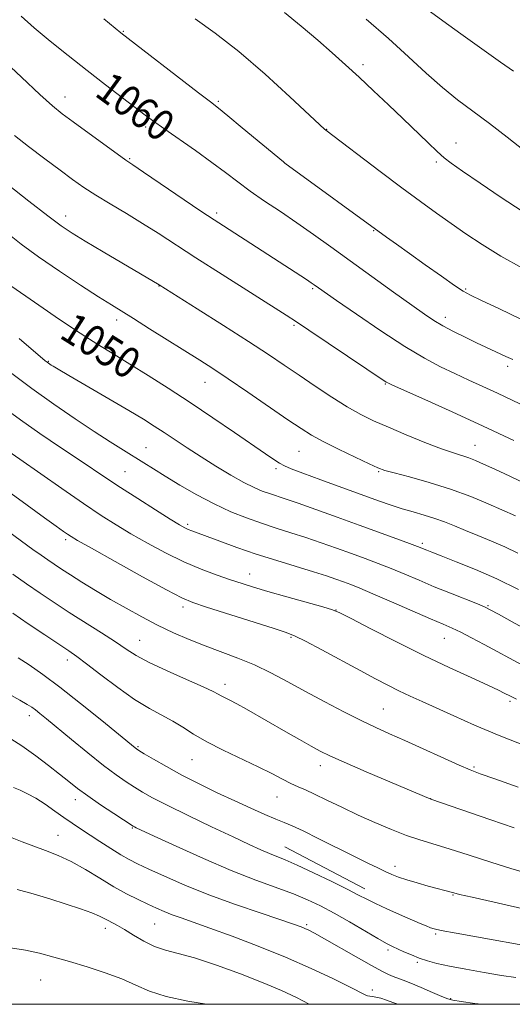
# Model space of a CAD drawing. Extents: x 2159800 to 2162700, y 319800 to 322700.
# Drawn here: x 2160788 to 2160916, y 320000 to 320256 of the extents above; entities that cross this region are included whole.
import ezdxf

# ---------------------------------------------------------------- set-up
doc = ezdxf.new("R2010")
doc.units = 0
doc.header["$MEASUREMENT"] = 0
for name, color, linetype, lineweight in [('32000', 7, 'Continuous', 0), ('DTM HARD BREAKLINE', 7, 'Continuous', 0), ('DTM SPOT ELEVATION', 2, 'Continuous', 13), ('INDEX CONTOUR', 41, 'Continuous', 13), ('INDEX CONTOUR LABEL', 244, 'Continuous', 0), ('INTERMEDIATE CONTOUR', 44, 'Continuous', 0)]:
    doc.layers.add(name, color=color, linetype=linetype, lineweight=lineweight)
doc.styles.add('Style-ITALICS', font='ITALICS.shx')

msp = doc.modelspace()

# ---------------------------------------------------------------- linework, layer by layer
at = {"layer": '32000', "flags": 128}
msp.add_lwpolyline([(2160000, 320000), (2162500, 320000), (2162500, 322500), (2160000, 322500), (2160000, 320000)], dxfattribs=at)
at = {"layer": 'DTM HARD BREAKLINE', "extrusion": (0.007922786096290147, -0.004153841676265637, 0.9999599867293696), "elevation": 16821.37506114366, "flags": 128}
msp.add_lwpolyline([(2160780.7317368, 320113.5450243771), (2160801.522748078, 320102.6449303394)], dxfattribs=at)
at = {"layer": 'DTM SPOT ELEVATION'}
for p in [(2160814.86, 320252.62, 1062.12), (2160877.01, 320243.9, 1066.38), (2160799.72, 320235.56, 1058.66), (2160839.46, 320234.44, 1062.22), (2160820.62, 320227.75, 1059.64), (2160867.59, 320227.15, 1064.05), (2160901.1, 320223.6, 1066.76), (2160816.48, 320219.52, 1058.15), (2160856.34, 320218.73, 1062.01), (2160896.07, 320218.68, 1065.71), (2160799.85, 320204.6, 1054.57), (2160839.03, 320205.45, 1058.35), (2160879.81, 320200.8, 1061.91), (2160824.1, 320186.5, 1053.95), (2160863.95, 320185.79, 1057.8), (2160903.66, 320185.7, 1062.18), (2160813.08, 320177.68, 1051.52), (2160898.33, 320178.31, 1060.48), (2160859.11, 320176.23, 1055.78), (2160795.37, 320166.92, 1048.1), (2160914.54, 320165.65, 1059.61), (2160836, 320161.5, 1051.25), (2160882.83, 320161.04, 1055.9), (2160820.74, 320144.49, 1046.84), (2160906.06, 320145.07, 1054.78), (2160860.42, 320143.55, 1051.08), (2160854.44, 320139.05, 1049.68), (2160815.26, 320138.29, 1044.96), (2160881.11, 320138.27, 1051.86), (2160831.54, 320124.59, 1044.29), (2160799.9, 320120.61, 1039.68), (2160892.4, 320119.66, 1048.31), (2160847.58, 320111.69, 1042.69), (2160909.4, 320103.5, 1046.14), (2160830.29, 320103.15, 1039.58), (2160869.97, 320102.33, 1042.02), (2160819.11, 320094.51, 1036.85), (2160858.29, 320095.28, 1039.81), (2160898.11, 320095.02, 1043.2), (2160800.31, 320089.34, 1033.48), (2160841.2, 320083.06, 1036.5), (2160915.16, 320078.62, 1041.72), (2160882.24, 320076.7, 1038.92), (2160790.5, 320074.97, 1029.51), (2160818.61, 320066.92, 1032.17), (2160832.65, 320063.47, 1033.14), (2160865.98, 320061.92, 1035.44), (2160905.81, 320061.62, 1038.22), (2160802.42, 320053.13, 1027.43), (2160854.73, 320053.82, 1033.16), (2160894.54, 320053.38, 1036.02), (2160817.19, 320045.74, 1027.88), (2160797.86, 320043.83, 1024.82), (2160885.31, 320035.82, 1032.52), (2160900.32, 320028.37, 1031.89), (2160810.14, 320019.73, 1021.51), (2160822.96, 320020.82, 1023.05), (2160862.41, 320020.68, 1026.24), (2160895.82, 320018.25, 1029.78), (2160883.5, 320014.08, 1027.68), (2160891.08, 320010.93, 1027.77), (2160793.44, 320006.33, 1019.07), (2160879.45, 320003.7, 1024.44), (2160899.72, 320001.48, 1026.12)]:
    msp.add_point(p, dxfattribs=at)
at = {"layer": 'INDEX CONTOUR', "flags": 128}
for points, elevation in [([(2160894.544, 320257.626), (2160897.694, 320255.2810000001), (2160902.392, 320251.8860000001), (2160907.793, 320248.0329), (2160912.667, 320244.6000000001), (2160916.073, 320242.2560000001)], 1070), ([(2160788.373, 320256.4730000001), (2160791.733, 320253.5260000001), (2160795.872, 320250.0650000001), (2160800.543, 320246.2770000001), (2160805.429, 320242.4020000001), (2160810.205, 320238.6840000001), (2160820.486, 320230.8190000001), (2160822.645, 320229.2210000001), (2160825.332, 320227.317), (2160833.557, 320221.606), (2160837.823, 320218.5600000001), (2160841.375, 320215.8950000001), (2160844.515, 320213.4870000001), (2160847.754, 320211.0930000001), (2160851.482, 320208.5190000001), (2160855.594, 320205.7650000001), (2160859.861, 320202.8790000001), (2160864.14, 320199.876), (2160868.639, 320196.633), (2160873.651, 320192.9920000001), (2160879.282, 320188.9210000001), (2160884.8889, 320184.888), (2160889.639, 320181.4870000001), (2160892.97, 320179.1320000001), (2160895.3989, 320177.518), (2160897.711, 320176.1630000001), (2160900.496, 320174.691), (2160903.544, 320173.1630000001), (2160906.448, 320171.7490000001), (2160908.887, 320170.5790000001), (2160914.019, 320168.1609000001), (2160915.831, 320167.3450000001)], 1060), ([(2160784.826, 320187.094), (2160792.941, 320181.4620000001), (2160798.29, 320177.785), (2160803.649, 320174.191), (2160808.2349, 320171.2560000001), (2160812.341, 320168.7390000001), (2160816.526, 320166.1960000001), (2160821.239, 320163.2670000001), (2160826.484, 320159.92), (2160832.158, 320156.2070000001), (2160838.068, 320152.2470000001), (2160843.678, 320148.4290000001), (2160851.689, 320142.9280000001), (2160853.885, 320141.4380000001), (2160855.377, 320140.4790000001), (2160856.6409, 320139.7770000001), (2160858.384, 320139.0189000001), (2160861.372, 320137.883), (2160866.054, 320136.1651), (2160881.06, 320130.7180000001), (2160884.319, 320129.5689000001), (2160887.179, 320128.6420000001), (2160890.039, 320127.8101000001), (2160892.889, 320126.9989000001), (2160895.619, 320126.1520000001), (2160898.175, 320125.214), (2160900.742, 320124.1660000001), (2160903.564, 320122.9940000001), (2160906.805, 320121.6900000001), (2160910.3, 320120.2689000001), (2160913.807, 320118.7520000001), (2160917.191, 320117.1350000001)], 1050), ([(2160784.772, 320133.3360000001), (2160789.921, 320129.5590000001), (2160794.399, 320126.2970000001), (2160797.452, 320124.089), (2160799.296, 320122.7719000001), (2160800.386, 320122.0110000001), (2160801.2881, 320121.4210000001), (2160802.993, 320120.4210000001), (2160806.603, 320118.3810000001), (2160812.706, 320114.9620000001), (2160819.845, 320110.9880000001), (2160826.055, 320107.5730000001), (2160829.995, 320105.5090000001), (2160832.846, 320104.2940000001), (2160836.414, 320103.106), (2160853.709, 320097.6070000001), (2160857.11, 320096.512), (2160859.418, 320095.6080000001), (2160862.121, 320094.2560000001), (2160866.291, 320092.0209000001), (2160876.233, 320086.621), (2160880.214, 320084.49), (2160883.441, 320082.816), (2160886.314, 320081.3931), (2160889.206, 320080.0290000001), (2160892.385, 320078.5750000001), (2160900.554, 320074.8700000001), (2160905.914, 320072.5030000001), (2160912.302, 320069.8130000001), (2160919.627, 320066.8850000001)], 1040), ([(2160785.05, 320080.638), (2160788.004, 320078.9700000001), (2160789.919, 320077.8640000001), (2160791.1099, 320077.106), (2160792.054, 320076.4130000001), (2160793.206, 320075.501), (2160794.939, 320074.0849000001), (2160801.367, 320068.7710000001), (2160805.66, 320065.2600000001), (2160809.727, 320062.0200000001), (2160812.986, 320059.566), (2160815.549, 320057.7790000001), (2160817.698, 320056.387), (2160819.781, 320055.1080000001), (2160822.402, 320053.638), (2160826.228, 320051.6660000001), (2160831.617, 320049.0220000001), (2160837.7, 320046.1030000001), (2160843.297, 320043.447), (2160847.503, 320041.469), (2160850.494, 320040.0980000001), (2160852.717, 320039.137), (2160856.85, 320037.481), (2160859.924, 320036.1390000001), (2160864.191, 320034.148), (2160868.901, 320031.8750000001), (2160873.033, 320029.8280000001), (2160875.879, 320028.3690000001), (2160877.986, 320027.2760000001), (2160880.217, 320026.1800000001), (2160883.184, 320024.817), (2160886.507, 320023.3391000001), (2160891.847, 320021.0090000001), (2160893.434, 320020.333), (2160894.517, 320019.8920000001), (2160895.46, 320019.5790000001), (2160897.29, 320019.1810000001), (2160901.202, 320018.459), (2160926.17, 320014.0060000001)], 1030), ([(2160785.615, 320014.6840000001), (2160789.459, 320014.035), (2160793.113, 320013.2340000001), (2160796.7959, 320012.2650000001), (2160800.838, 320011.0980000001), (2160805.421, 320009.7220000001), (2160810.145, 320008.192), (2160814.462, 320006.5800000001), (2160818.061, 320004.959), (2160821.589, 320003.4040000001), (2160825.928, 320001.991), (2160831.596, 320000.784), (2160836.404, 320000.0000000001)], 1020)]:
    msp.add_lwpolyline(points, dxfattribs=dict(at, elevation=elevation))
at = {"layer": 'INTERMEDIATE CONTOUR', "flags": 128}
for points, elevation in [([(2160856.6731, 320257.4830000001), (2160861.006, 320253.905), (2160865.255, 320250.3180000001), (2160869.0249, 320247.0240000001), (2160872.495, 320243.8890000001), (2160875.984, 320240.6630000001), (2160879.724, 320237.1740000001), (2160883.59, 320233.534), (2160887.369, 320229.932), (2160893.874, 320223.6240000001), (2160896.259, 320221.3429), (2160898.024, 320219.7740000001), (2160899.905, 320218.3370000001), (2160902.818, 320216.295), (2160907.359, 320213.1570000001), (2160912.849, 320209.4300000001), (2160918.289, 320205.8680000001)], 1066), ([(2160809.78, 320255.8090000001), (2160814.184, 320252.1560000001), (2160834.331, 320236.6140000001), (2160837.432, 320234.2430000001), (2160839.5321, 320232.61), (2160841.981, 320230.6220000001), (2160845.705, 320227.5360000001), (2160856.3439, 320218.67), (2160856.735, 320218.3730000001), (2160883.094, 320199.1360000001), (2160885.663, 320197.29), (2160889.055, 320194.8680000001), (2160893.169, 320191.947), (2160897.3399, 320189.0060000001), (2160900.761, 320186.6220000001), (2160902.969, 320185.1570000001), (2160904.878, 320184.099), (2160907.744, 320182.7210000001), (2160912.4, 320180.5170000001), (2160917.985, 320177.8860000001)], 1062), ([(2160833.475, 320255.8090000001), (2160838.648, 320252.1300000001), (2160844.815, 320247.3181), (2160851.593, 320241.4830000001), (2160858.0331, 320235.615), (2160867.014, 320227.2109000001), (2160867.326, 320226.9430000001), (2160881.431, 320216.2320000001), (2160887.106, 320211.9620000001), (2160891.933, 320208.383), (2160896.053, 320205.3900000001), (2160899.853, 320202.6840000001), (2160903.707, 320199.9990000001), (2160907.917, 320197.213), (2160912.769, 320194.2379000001), (2160918.348, 320191.067)], 1064), ([(2160877.849, 320255.7700000001), (2160883.634, 320250.6790000001), (2160888.832, 320245.9350000001), (2160893.427, 320241.6989000001), (2160897.601, 320238.0070000001), (2160901.5481, 320234.8240000001), (2160905.518, 320231.8350000001), (2160909.777, 320228.6570000001), (2160914.423, 320225.0750000001), (2160918.897, 320221.5460000001)], 1068), ([(2160783.015, 320245.807), (2160788.411, 320240.6740000001), (2160793.199, 320236.1880000001), (2160796.4989, 320233.2160000001), (2160799.004, 320231.1670000001), (2160801.794, 320229.0870000001), (2160809.767, 320223.2790000001), (2160813.271, 320220.7470000001), (2160815.486, 320219.1740000001), (2160817.33, 320217.91), (2160820.106, 320216.0330000001), (2160834.981, 320205.9300000001), (2160838.359, 320203.67), (2160840.806, 320202.0690000001), (2160862.3269, 320188.1460000001), (2160863.597, 320187.3080000001), (2160864.33, 320186.8050000001), (2160865.486, 320185.9760000001), (2160870.12, 320182.7340000001), (2160875.313, 320179.1350000001), (2160881.642, 320174.8320000001), (2160887.84, 320170.7860000001), (2160892.93, 320167.7330000001), (2160897.092, 320165.5090000001), (2160900.794, 320163.724), (2160904.4339, 320162.0460000001), (2160908.112, 320160.3670000001), (2160911.857, 320158.6350000001), (2160919.497, 320155.0050000001)], 1058), ([(2160786.589, 320225.5351000001), (2160790.279, 320222.6519000001), (2160794.458, 320219.4720000001), (2160798.418, 320216.5001000001), (2160801.6681, 320214.1030000001), (2160804.568, 320212.0690000001), (2160807.693, 320210.0470000001), (2160811.458, 320207.7640000001), (2160815.637, 320205.2779), (2160819.845, 320202.7260000001), (2160823.877, 320200.1620000001), (2160833.666, 320193.7770000001), (2160840.459, 320189.4299), (2160857.073, 320178.909), (2160859.7249, 320177.186), (2160862.963, 320175.0260000001), (2160883.032, 320161.5290000001), (2160883.448, 320161.3), (2160884.693, 320160.7270000001), (2160893.041, 320157.0000000001), (2160900.166, 320153.785), (2160908.162, 320150.1000000001), (2160916.141, 320146.3180000001)], 1056), ([(2160785.007, 320212.7520000001), (2160790.353, 320208.5170000001), (2160795.229, 320204.7050000001), (2160798.703, 320202.094), (2160801.533, 320200.1720000001), (2160804.9, 320198.11), (2160809.583, 320195.3320000001), (2160824.174, 320186.778), (2160834.016, 320180.5560000001), (2160840.801, 320176.2450000001), (2160847.332, 320172.0561), (2160852.452, 320168.7050000001), (2160856.552, 320165.9551000001), (2160860.408, 320163.333), (2160864.601, 320160.5000000001), (2160868.915, 320157.653), (2160872.935, 320155.1280000001), (2160876.415, 320153.1450000001), (2160879.769, 320151.4780000001), (2160883.579, 320149.7870000001), (2160888.198, 320147.8470000001), (2160893.051, 320145.8810000001), (2160897.336, 320144.2250000001), (2160900.458, 320143.1190000001), (2160904.424, 320141.8310000001), (2160906.1741, 320141.1580000001), (2160908.305, 320140.224), (2160911.19, 320138.8851000001), (2160915.0591, 320137.0600000001), (2160919.564, 320134.9180000001)], 1054), ([(2160784.415, 320200.405), (2160788.302, 320197.361), (2160792.876, 320194.034), (2160798.259, 320190.3360000001), (2160803.747, 320186.6890000001), (2160808.434, 320183.6449000001), (2160811.739, 320181.545), (2160817.453, 320178.008), (2160821.657, 320175.3840000001), (2160834.6439, 320167.2040000001), (2160838.037, 320165.012), (2160842.027, 320162.3580000001), (2160847.16, 320158.8740000001), (2160857.53, 320151.7690000001), (2160860.968, 320149.4380000001), (2160863.678, 320147.74), (2160866.687, 320146.0930000001), (2160870.683, 320144.088), (2160874.995, 320142.0030000001), (2160878.614, 320140.2870000001), (2160880.8949, 320139.2440000001), (2160882.66, 320138.599), (2160885.098, 320137.9330000001), (2160889.077, 320136.9040000001), (2160894.188, 320135.4940000001), (2160899.702, 320133.7660000001), (2160904.946, 320131.822), (2160909.474, 320129.937), (2160916.575, 320126.811)], 1052), ([(2160787.819, 320172.8530000001), (2160794.581, 320167.0540000001), (2160795.066, 320166.6660000001), (2160795.414, 320166.409), (2160796.092, 320165.9570000001), (2160796.613, 320165.6320000001), (2160797.918, 320164.8570000001), (2160800.73, 320163.214), (2160811.045, 320157.2150000001), (2160816.25, 320154.1620000001), (2160820.068, 320151.876), (2160822.877, 320150.1231000001), (2160825.394, 320148.474), (2160831.429, 320144.4310000001), (2160835.013, 320142.0970000001), (2160838.876, 320139.6770000001), (2160842.694, 320137.3910000001), (2160846.084, 320135.486), (2160848.7679, 320134.1360000001), (2160850.895, 320133.2280000001), (2160852.719, 320132.5730000001), (2160856.842, 320131.2290000001), (2160860.153, 320130.1050000001), (2160864.801, 320128.4660000001), (2160870.313, 320126.486), (2160876.017, 320124.415), (2160885.769, 320120.8370000001), (2160889.111, 320119.5930000001), (2160891.135, 320118.8250000001), (2160893.563, 320117.8510000001), (2160894.868, 320117.3430000001), (2160897.292, 320116.4120000001), (2160901.182, 320114.9060000001), (2160906.183, 320112.8740000001), (2160911.762, 320110.4170000001), (2160917.384, 320107.686)], 1048), ([(2160785.614, 320164.0240000001), (2160791.099, 320159.8280000001), (2160796.792, 320155.7520000001), (2160802.315, 320152.001), (2160807.295, 320148.7311000001), (2160811.448, 320146.0530000001), (2160814.856, 320143.8850000001), (2160820.168, 320140.539), (2160822.693, 320138.9650000001), (2160825.715, 320137.106), (2160829.538, 320134.7960000001), (2160833.899, 320132.2750000001), (2160838.391, 320129.8821), (2160842.684, 320127.8840000001), (2160846.758, 320126.246), (2160850.67, 320124.8620000001), (2160854.482, 320123.6230000001), (2160858.278, 320122.432), (2160862.151, 320121.191), (2160866.149, 320119.8360000001), (2160870.151, 320118.4210000001), (2160873.994, 320117.0290000001), (2160877.569, 320115.7170000001), (2160880.972, 320114.4331000001), (2160884.351, 320113.0950000001), (2160887.844, 320111.6410000001), (2160891.533, 320110.0730000001), (2160895.492, 320108.4130000001), (2160899.678, 320106.7120000001), (2160906.669, 320103.936), (2160908.548, 320103.1630000001), (2160910.028, 320102.4400000001), (2160912.171, 320101.258), (2160915.716, 320099.278), (2160920.11, 320096.849)], 1046), ([(2160784.028, 320154.7340000001), (2160788.15, 320151.6930000001), (2160793.187, 320148.1940000001), (2160798.547, 320144.5780000001), (2160803.409, 320141.3211000001), (2160810.529, 320136.5020000001), (2160814.1351, 320134.1180000001), (2160818.562, 320131.273), (2160823.168, 320128.36), (2160827.021, 320125.9510000001), (2160829.445, 320124.4611000001), (2160830.784, 320123.6890000001), (2160831.642, 320123.2790000001), (2160832.581, 320122.9059000001), (2160839.835, 320120.2250000001), (2160844.262, 320118.6230000001), (2160849.311, 320116.8910000001), (2160854.627, 320115.191), (2160864.1501, 320112.2781000001), (2160867.497, 320111.2060000001), (2160869.988, 320110.3559000001), (2160871.972, 320109.6420000001), (2160873.842, 320108.9490000001), (2160876.174, 320108.028), (2160879.592, 320106.5970000001), (2160884.418, 320104.5090000001), (2160894.513, 320100.1040000001), (2160897.781, 320098.6980000001), (2160900.1079, 320097.6760000001), (2160902.356, 320096.6070000001), (2160905.184, 320095.1620000001), (2160908.4469, 320093.436), (2160911.797, 320091.6240000001), (2160915.016, 320089.865), (2160918.402, 320088.0520000001)], 1044), ([(2160784.8591, 320143.702), (2160788.004, 320141.508), (2160798.8681, 320133.9010000001), (2160804.541, 320129.9830000001), (2160809.119, 320126.915), (2160812.98, 320124.4620000001), (2160816.812, 320122.1660000001), (2160821.138, 320119.6900000001), (2160825.819, 320117.1660000001), (2160830.549, 320114.8450000001), (2160835.05, 320112.925), (2160839.143, 320111.393), (2160842.676, 320110.1840000001), (2160845.644, 320109.2101000001), (2160848.63, 320108.2810000001), (2160852.365, 320107.1830000001), (2160857.256, 320105.79), (2160866.609, 320103.165), (2160869.106, 320102.4230000001), (2160871.024, 320101.6300000001), (2160873.954, 320100.1350000001), (2160879.044, 320097.4950000001), (2160885.671, 320094.106), (2160892.771, 320090.5700000001), (2160899.3931, 320087.4080000001), (2160905.049, 320084.7960000001), (2160909.365, 320082.8280000001), (2160912.116, 320081.5470000001), (2160913.658, 320080.7920000001), (2160915.2251, 320079.9670000001), (2160916.807, 320079.1940000001)], 1042), ([(2160784.465, 320123.1280000001), (2160788.437, 320120.2290000001), (2160791.394, 320118.0970000001), (2160793.545, 320116.5690000001), (2160795.266, 320115.3690000001), (2160796.917, 320114.24), (2160798.779, 320113.001), (2160801.115, 320111.4930000001), (2160804.11, 320109.606), (2160807.641, 320107.4350000001), (2160811.508, 320105.1250000001), (2160815.533, 320102.807), (2160819.633, 320100.5540000001), (2160823.745, 320098.4260000001), (2160827.826, 320096.4700000001), (2160831.91, 320094.675), (2160836.0519, 320093.0210000001), (2160844.572, 320089.8770000001), (2160848.857, 320088.116), (2160853.12, 320086.067), (2160857.489, 320083.7470000001), (2160862.131, 320081.2070000001), (2160867.107, 320078.5290000001), (2160872.069, 320075.9290000001), (2160876.564, 320073.6560000001), (2160880.331, 320071.8540000001), (2160883.868, 320070.2500000001), (2160887.865, 320068.4660000001), (2160901.992, 320062.077), (2160904.836, 320060.8480000001), (2160907.4001, 320059.8591000001), (2160911.197, 320058.4950000001), (2160917.229, 320056.3410000001)], 1038), ([(2160786.147, 320111.6360000001), (2160789.7501, 320109.1299000001), (2160793.302, 320106.697), (2160796.926, 320104.2650000001), (2160800.81, 320101.7280000001), (2160809.178, 320096.3960000001), (2160812.773, 320094.062), (2160815.538, 320092.1960000001), (2160818.147, 320090.539), (2160821.506, 320088.7330000001), (2160826.168, 320086.5491000001), (2160831.259, 320084.2940000001), (2160835.552, 320082.4051000001), (2160838.148, 320081.2010000001), (2160839.467, 320080.5200000001), (2160840.255, 320080.0760000001), (2160842.453, 320078.964), (2160844.286, 320077.9940000001), (2160846.7761, 320076.606), (2160856.992, 320070.7570000001), (2160860.554, 320068.731), (2160863.577, 320067.028), (2160865.907, 320065.7560000001), (2160868.398, 320064.53), (2160872.156, 320062.8441), (2160877.822, 320060.3891), (2160894.642, 320053.2330000001), (2160910.206, 320047.9060000001), (2160916.25, 320045.822)], 1036), ([(2160786.191, 320101.513), (2160790.178, 320098.8), (2160794.444, 320095.915), (2160800.698, 320091.7260000001), (2160802.778, 320090.2770000001), (2160805.321, 320088.3700000001), (2160808.996, 320085.523), (2160813.377, 320082.2040000001), (2160817.7651, 320079.1190000001), (2160821.598, 320076.7960000001), (2160827.712, 320073.5260000001), (2160830.313, 320071.9130000001), (2160833.079, 320070.1270000001), (2160836.473, 320068.1420000001), (2160840.764, 320065.964), (2160849.837, 320061.664), (2160853.381, 320059.8810000001), (2160856.14, 320058.425), (2160858.321, 320057.2960000001), (2160860.17, 320056.447), (2160862.075, 320055.6340000001), (2160864.465, 320054.566), (2160867.65, 320053.034), (2160871.489, 320051.1570000001), (2160875.727, 320049.138), (2160880.109, 320047.164), (2160884.38, 320045.366), (2160888.289, 320043.8630000001), (2160891.73, 320042.7000000001), (2160899.326, 320040.3730000001), (2160904.512, 320038.7000000001), (2160910.135, 320036.8670000001), (2160915.327, 320035.2290000001), (2160919.488, 320034.0290000001)], 1034), ([(2160787.543, 320089.9530000001), (2160790.4301, 320088.0900000001), (2160793.962, 320085.6270000001), (2160798.398, 320082.3050000001), (2160803.773, 320078.066), (2160809.222, 320073.6560000001), (2160817.914, 320066.5360000001), (2160818.233, 320066.3060000001), (2160818.879, 320065.898), (2160820.257, 320065.0630000001), (2160822.667, 320063.6231000001), (2160825.997, 320061.7040000001), (2160830.03, 320059.5040000001), (2160834.534, 320057.2060000001), (2160839.222, 320054.9350000001), (2160843.786, 320052.8010000001), (2160847.95, 320050.903), (2160851.537, 320049.3130000001), (2160854.396, 320048.089), (2160856.539, 320047.2101000001), (2160858.62, 320046.327), (2160861.455, 320045.0090000001), (2160865.569, 320042.9800000001), (2160874.7939, 320038.338), (2160878.255, 320036.6230000001), (2160880.814, 320035.3900000001), (2160882.7849, 320034.4730000001), (2160884.483, 320033.7200000001), (2160886.231, 320033.0290000001), (2160888.3531, 320032.3099000001), (2160891.031, 320031.5090000001), (2160893.882, 320030.7100000001), (2160900.595, 320028.9000000001), (2160902.076, 320028.5440000001), (2160905.345, 320027.8080000001), (2160911.011, 320026.55), (2160918.2261, 320024.8770000001)], 1032), ([(2160784.74, 320069.523), (2160788.539, 320067.057), (2160792.168, 320064.4890000001), (2160795.462, 320061.9940000001), (2160798.308, 320059.7430000001), (2160800.688, 320057.833), (2160802.976, 320056.05), (2160805.642, 320054.1000000001), (2160808.955, 320051.817), (2160812.37, 320049.5339), (2160817.408, 320046.2380000001), (2160817.702, 320046.0750000001), (2160818.163, 320045.8529000001), (2160822.879, 320043.6580000001), (2160828.515, 320041.057), (2160835.592, 320037.8670000001), (2160842.835, 320034.7590000001), (2160849.198, 320032.2540000001), (2160858.979, 320028.6611000001), (2160862.651, 320027.1570000001), (2160865.996, 320025.5680000001), (2160869.514, 320023.6800000001), (2160873.511, 320021.3920000001), (2160880.8761, 320017.077), (2160883.128, 320015.8150000001), (2160884.643, 320015.0410000001), (2160887.6409, 320013.6500000001), (2160889.556, 320012.8020000001), (2160891.597, 320011.9800000001), (2160893.711, 320011.2650000001), (2160896.2, 320010.6000000001), (2160899.457, 320009.893), (2160903.693, 320009.0860000001), (2160908.403, 320008.258), (2160912.9, 320007.5200000001), (2160916.642, 320006.959)], 1028), ([(2160786.317, 320056.2660000001), (2160788.07, 320055.5550000001), (2160789.979, 320054.67), (2160792.1219, 320053.4820000001), (2160794.53, 320051.9230000001), (2160797.041, 320050.1720000001), (2160799.442, 320048.4730000001), (2160801.6039, 320046.99), (2160803.716, 320045.589), (2160808.763, 320042.2770000001), (2160811.601, 320040.4340000001), (2160814.198, 320038.8100000001), (2160816.356, 320037.5760000001), (2160818.554, 320036.4680000001), (2160821.441, 320035.1140000001), (2160825.528, 320033.2370000001), (2160830.776, 320030.942), (2160837.009, 320028.4270000001), (2160843.906, 320025.9020000001), (2160850.557, 320023.6180000001), (2160859.2109, 320020.7290000001), (2160860.957, 320020.1130000001), (2160861.9441, 320019.7160000001), (2160862.921, 320019.2610000001), (2160864.439, 320018.4620000001), (2160867.002, 320017.0270000001), (2160875.26, 320012.2860000001), (2160879.197, 320010.0490000001), (2160881.911, 320008.5650000001), (2160883.634, 320007.7050000001), (2160884.844, 320007.1900000001), (2160887.401, 320006.2420000001), (2160889.391, 320005.4610000001), (2160892.098, 320004.3360000001), (2160895.007, 320003.0950000001), (2160897.435, 320002.0460000001), (2160898.977, 320001.405), (2160900.327, 320001.0320000001), (2160902.454, 320000.697), (2160906.033, 320000.2260000001), (2160907.843, 320000.0000000001)], 1026), ([(2160782.442, 320044.5950000001), (2160788.596, 320042.1840000001), (2160791.601, 320041.0520000001), (2160794.677, 320039.9330000001), (2160797.897, 320038.664), (2160801.333, 320037.0530000001), (2160805.009, 320034.99), (2160808.763, 320032.708), (2160812.385, 320030.528), (2160815.698, 320028.7030000001), (2160818.649, 320027.2220000001), (2160821.215, 320026.0100000001), (2160823.415, 320024.9930000001), (2160825.43, 320024.1010000001), (2160827.484, 320023.2700000001), (2160829.841, 320022.4070000001), (2160837.24, 320019.8060000001), (2160843.037, 320017.7050000001), (2160849.819, 320015.133), (2160856.882, 320012.2660000001), (2160863.558, 320009.311), (2160869.312, 320006.5850000001), (2160873.642, 320004.437), (2160877.545, 320002.4490000001), (2160878.204, 320002.187), (2160878.766, 320002.088), (2160879.44, 320002.018), (2160880.353, 320001.8700000001), (2160881.592, 320001.5561), (2160883.095, 320001.0870000001), (2160884.764, 320000.4930000001), (2160886.01, 320000.0000000001)], 1024), ([(2160787.344, 320029.8030000001), (2160791.457, 320028.6410000001), (2160795.805, 320027.3420000001), (2160800.006, 320026.0210000001), (2160803.732, 320024.7790000001), (2160806.67, 320023.7160000001), (2160808.627, 320022.8990000001), (2160809.8921, 320022.2640000001), (2160810.878, 320021.7160000001), (2160813.312, 320020.42), (2160815.111, 320019.3771), (2160817.439, 320017.9490000001), (2160820.125, 320016.388), (2160822.93, 320015.03), (2160825.753, 320014.0800000001), (2160829.03, 320013.224), (2160833.3321, 320012.0220000001), (2160838.973, 320010.1680000001), (2160845.231, 320007.9040000001), (2160851.126, 320005.6080000001), (2160855.9101, 320003.572), (2160859.771, 320001.7320000001), (2160863.013, 320000.0000000001)], 1022)]:
    msp.add_lwpolyline(points, dxfattribs=dict(at, elevation=elevation))

# ---------------------------------------------------------------- texts
at = {"layer": 'INDEX CONTOUR LABEL', "style": 'Style-ITALICS', "width": 0.8749999999999999}
for s, rotation, p in [('1060', 323.8999979908255, (2160807.083, 320236.048, 1060)), ('1050', 327.7999994864936, (2160797.925, 320173.216, 1050))]:
    msp.add_text(s, height=8.000000000000002, rotation=rotation, dxfattribs=at).set_placement(p)

doc.saveas('drawing.dxf')
